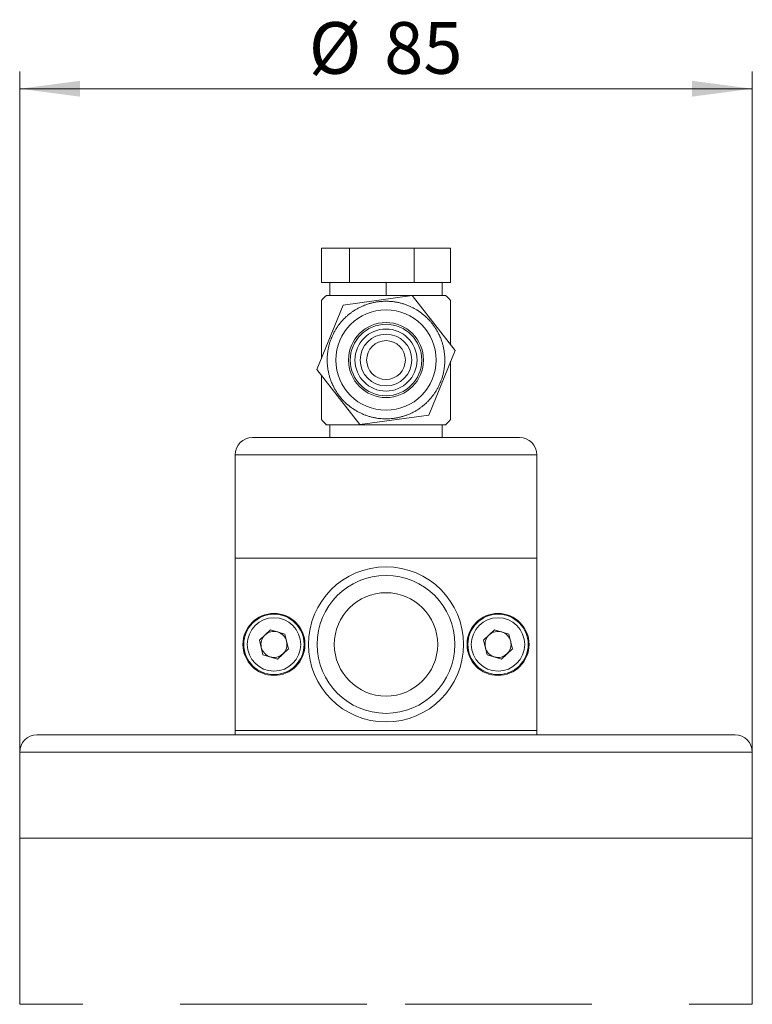
# Model space of a CAD drawing. Units: millimetres. Extents: x 0 to 421, y 0 to 297.
# Drawn here: x 231 to 273, y 156 to 213 of the extents above; entities that cross this region are included whole.
import ezdxf

# ---------------------------------------------------------------- set-up
doc = ezdxf.new("R2010")
doc.units = ezdxf.units.MM
doc.linetypes.add('SLD-Durchgehend', pattern=[0])
doc.styles.add('SLDTEXTSTYLE0', font='ARIAL.TTF', dxfattribs={"width": 0.948})
doc.dimstyles.new('SLDDIMSTYLE1', dxfattribs={"dimtxt": 3, "dimasz": 3.5, "dimexe": 0, "dimexo": 0.0625, "dimgap": 0.75, "dimtad": 1, "dimdec": 3, "dimlfac": 2, "dimrnd": 1e-09, "dimzin": 12, "dimdsep": 46, "dimtxsty": 'SLDTEXTSTYLE0', "dimsah": 1, "dimcen": 0.09, "dimadec": 0, "dimazin": 3, "dimtfac": 1, "dimtdec": 3, "dimtofl": 0, "dimtmove": 0, "dimatfit": 3, "dimfxl": 1, "dimfrac": 2, "dimtolj": 1, "dimtzin": 12, "dimarcsym": 0})

# ---------------------------------------------------------------- blocks, each defined once
blk = doc.blocks.new('_D_6')
at = {"color": 7, "linetype": 'SLD-Durchgehend', "lineweight": 0}
for p, q in [((230.933, 166.441), (230.933, 209.934)), ((273.433, 166.441), (273.433, 209.934)), ((230.933, 208.934), (273.433, 208.934))]:
    blk.add_line(p, q, dxfattribs=at)
for points in [[(230.933, 208.934), (234.433, 208.474), (234.433, 209.394)], [(273.433, 208.934), (269.933, 209.394), (269.933, 208.474)]]:
    blk.add_solid(points, dxfattribs=at)
at = {"color": 7, "linetype": 'SLD-Durchgehend', "lineweight": 0, "char_height": 3, "attachment_point": 1, "style": 'SLDTEXTSTYLE0'}
for s, insert in [('%%c', (247.705, 212.801)), ('85', (252.078, 212.801))]:
    blk.add_mtext(s, dxfattribs=dict(at, insert=insert))

msp = doc.modelspace()

# ---------------------------------------------------------------- linework, layer by layer
at = {"color": 7, "linetype": 'SLD-Durchgehend', "lineweight": 15}
for p, q in [((248.44016, 199.6905), (248.44016, 197.6905)), ((248.44016, 199.6905), (250.07413, 199.6905)), ((250.07413, 199.6905), (250.07413, 197.6905)), ((250.07413, 199.6905), (253.81688, 199.6905)), ((253.81688, 199.6905), (253.81688, 197.6905)), ((253.81688, 199.6905), (255.92566, 199.6905)), ((255.92566, 199.6905), (255.92566, 197.6905)), ((248.44016, 197.6905), (250.07413, 197.6905)), ((248.93291, 197.6905), (248.93291, 196.9405)), ((250.07413, 197.6905), (253.81688, 197.6905)), ((253.81688, 197.6905), (255.92566, 197.6905)), ((255.43291, 196.9405), (255.43291, 197.6905)), ((248.43291, 193.25866), (248.43291, 196.64702)), ((248.72639, 196.9405), (255.63942, 196.9405)), ((253.70374, 196.93488), (249.7006, 196.37978)), ((256.18605, 193.74561), (253.70374, 196.93488)), ((255.93291, 194.07085), (255.93291, 196.64702)), ((249.7006, 196.37978), (248.17976, 192.6354)), ((254.66522, 190.00123), (256.18605, 193.74561)), ((255.93291, 189.73399), (255.93291, 193.12235)), ((248.17976, 192.6354), (250.66207, 189.44612)), ((248.43291, 189.73399), (248.43291, 192.31015)), ((250.66207, 189.44612), (254.66522, 190.00123)), ((248.71195, 189.47026), (248.6897, 189.4405)), ((248.72639, 189.4405), (248.6897, 189.4405)), ((248.72639, 189.4405), (255.63942, 189.4405)), ((248.93291, 189.4405), (248.93291, 188.6905)), ((255.43291, 188.6905), (255.43291, 189.4405)), ((255.67612, 189.4405), (255.63942, 189.4405)), ((244.43291, 188.6905), (259.93291, 188.6905)), ((243.43291, 181.6905), (243.43291, 187.6905)), ((260.93291, 181.6905), (260.93291, 187.6905)), ((243.43291, 171.6905), (243.43291, 181.6905)), ((243.43291, 181.6905), (260.93291, 181.6905)), ((260.93291, 181.6905), (260.93291, 171.6905)), ((244.84861, 176.94344), (245.4848, 177.5395)), ((246.3191, 177.28656), (245.4848, 177.5395)), ((246.3191, 177.28656), (246.51721, 176.43757)), ((258.48076, 177.53854), (257.84741, 176.93946)), ((258.48076, 177.53854), (259.31626, 177.28959)), ((259.31626, 177.28959), (259.5184, 176.44155)), ((244.84861, 176.94344), (245.04671, 176.09444)), ((258.04956, 176.09142), (257.84741, 176.93946)), ((245.04671, 176.09444), (245.88101, 175.84151)), ((246.51721, 176.43757), (245.88101, 175.84151)), ((258.04956, 176.09142), (258.88505, 175.84246)), ((258.88505, 175.84246), (259.5184, 176.44155)), ((231.93291, 171.4405), (272.43291, 171.4405)), ((260.93291, 171.6905), (243.43291, 171.6905)), ((243.43291, 171.4405), (243.43291, 171.6905)), ((260.93291, 171.4405), (260.93291, 171.6905)), ((230.93291, 170.4405), (230.93291, 165.4405)), ((273.43291, 165.4405), (273.43291, 170.4405)), ((230.93291, 165.4405), (230.93291, 155.80659)), ((230.93291, 165.4405), (273.43291, 165.4405)), ((273.43291, 155.80659), (273.43291, 165.4405)), ((234.60393, 155.80659), (230.93291, 155.80659)), ((251.07077, 155.80659), (240.2438, 155.80659)), ((264.12201, 155.80659), (253.29505, 155.80659)), ((273.43291, 155.80659), (269.76188, 155.80659))]:
    msp.add_line(p, q, dxfattribs=at)
at = {"color": 8, "linetype": 'SLD-Durchgehend', "lineweight": 0}
for p, q in [((252.18291, 197.6905), (252.18291, 196.9405)), ((260.93291, 187.6905), (243.43291, 187.6905)), ((273.43291, 170.4405), (230.93291, 170.4405))]:
    msp.add_line(p, q, dxfattribs=at)
at = {"color": 7, "linetype": 'SLD-Durchgehend', "lineweight": 15}
for centre, radius in [((252.18291, 193.1905), 2.9125), ((252.18291, 193.1905), 2.175), ((252.18291, 193.1905), 2.075), ((252.18291, 193.1905), 1.8), ((252.18291, 193.1905), 1.5), ((252.18291, 193.1905), 1.125), ((252.18291, 176.6905), 4.5), ((252.18291, 176.6905), 4), ((252.18291, 176.6905), 3), ((245.68291, 176.6905), 1.8), ((245.68291, 176.6905), 1.75), ((258.68291, 176.6905), 1.8), ((258.68291, 176.6905), 1.75)]:
    msp.add_circle(centre, radius, dxfattribs=at)
at = {"color": 8, "linetype": 'SLD-Durchgehend', "lineweight": 0}
for centre in [(245.68291, 176.6905), (258.68291, 176.6905)]:
    msp.add_circle(centre, 1.55, dxfattribs=at)
at = {"color": 7, "linetype": 'SLD-Durchgehend', "lineweight": 15}
for centre, radius, start, end in [((252.18291, 193.1905), 5.1, 132.667925, 137.332075), ((252.18291, 193.1905), 3.4125, 98.383202, 101.510476), ((252.18291, 193.1905), 3.4125, 96.510476, 98.383202), ((252.18291, 193.1905), 3.4125, 93.383202, 96.510476), ((252.18291, 193.1905), 3.4125, 91.510476, 93.383202), ((252.18291, 193.1905), 3.4125, 88.383202, 91.510476), ((252.18291, 193.1905), 3.4125, 86.510476, 88.383202), ((252.18291, 193.1905), 3.4125, 83.383202, 86.510476), ((252.18291, 193.1905), 3.4125, 81.510476, 83.383202), ((252.18291, 193.1905), 3.4125, 78.383202, 81.510476), ((252.18291, 193.1905), 5.1, 42.667925, 47.332075), ((252.18291, 193.1905), 3.4125, 123.383202, 126.510476), ((252.18291, 193.1905), 3.4125, 121.510476, 123.383202), ((252.18291, 193.1905), 3.4125, 118.383202, 121.510476), ((252.18291, 193.1905), 3.4125, 116.510476, 118.383202), ((252.18291, 193.1905), 3.4125, 113.383202, 116.510476), ((252.18291, 193.1905), 3.4125, 111.510476, 113.383202), ((252.18291, 193.1905), 3.4125, 108.383202, 111.510476), ((252.18291, 193.1905), 3.4125, 106.510476, 108.383202), ((252.18291, 193.1905), 3.4125, 103.383202, 106.510476), ((252.18291, 193.1905), 3.4125, 101.510476, 103.383202), ((252.18291, 193.1905), 3.4125, 76.510476, 78.383202), ((252.18291, 193.1905), 3.4125, 73.383202, 76.510476), ((252.18291, 193.1905), 3.4125, 71.510476, 73.383202), ((252.18291, 193.1905), 3.4125, 68.383202, 71.510476), ((252.18291, 193.1905), 3.4125, 66.510476, 68.383202), ((252.18291, 193.1905), 3.4125, 63.383202, 66.510476), ((252.18291, 193.1905), 3.4125, 61.510476, 63.383202), ((252.18291, 193.1905), 3.4125, 58.383202, 61.510476), ((252.18291, 193.1905), 3.4125, 56.510476, 58.383202), ((252.18291, 193.1905), 3.4125, 53.383202, 56.510476), ((252.18291, 193.1905), 3.4125, 138.383202, 141.510476), ((252.18291, 193.1905), 3.4125, 136.510476, 138.383202), ((252.18291, 193.1905), 3.4125, 133.383202, 136.510476), ((252.18291, 193.1905), 3.4125, 131.510476, 133.383202), ((252.18291, 193.1905), 3.4125, 128.383202, 131.510476), ((252.18291, 193.1905), 3.4125, 126.510476, 128.383202), ((252.18291, 193.1905), 3.4125, 51.510476, 53.383202), ((252.18291, 193.1905), 3.4125, 48.383202, 51.510476), ((252.18291, 193.1905), 3.4125, 46.510476, 48.383202), ((252.18291, 193.1905), 3.4125, 43.383202, 46.510476), ((252.18291, 193.1905), 3.4125, 41.510476, 43.383202), ((252.18291, 193.1905), 3.4125, 38.383202, 41.510476), ((252.18291, 193.1905), 3.4125, 148.383202, 151.510476), ((252.18291, 193.1905), 3.4125, 146.510476, 148.383202), ((252.18291, 193.1905), 3.4125, 143.383202, 146.510476), ((252.18291, 193.1905), 3.4125, 141.510476, 143.383202), ((252.18291, 193.1905), 3.4125, 36.510476, 38.383202), ((252.18291, 193.1905), 3.4125, 33.383202, 36.510476), ((252.18291, 193.1905), 3.4125, 31.510476, 33.383202), ((252.18291, 193.1905), 3.4125, 28.383202, 31.510476), ((252.18291, 193.1905), 3.4125, 161.510476, 163.383202), ((252.18291, 193.1905), 3.4125, 158.383202, 161.510476), ((252.18291, 193.1905), 3.4125, 156.510476, 158.383202), ((252.18291, 193.1905), 3.4125, 153.383202, 156.510476), ((252.18291, 193.1905), 3.4125, 151.510476, 153.383202), ((252.18291, 193.1905), 3.4125, 26.510476, 28.383202), ((252.18291, 193.1905), 3.4125, 23.383202, 26.510476), ((252.18291, 193.1905), 3.4125, 21.510476, 23.383202), ((252.18291, 193.1905), 3.4125, 18.383202, 21.510476), ((252.18291, 193.1905), 3.4125, 16.510476, 18.383202), ((252.18291, 193.1905), 3.4125, 171.510476, 173.383202), ((252.18291, 193.1905), 3.4125, 168.383202, 171.510476), ((252.18291, 193.1905), 3.4125, 166.510476, 168.383202), ((252.18291, 193.1905), 3.4125, 163.383202, 166.510476), ((252.18291, 193.1905), 3.4125, 13.383202, 16.510476), ((252.18291, 193.1905), 3.4125, 11.510476, 13.383202), ((252.18291, 193.1905), 3.4125, 8.383202, 11.510476), ((252.18291, 193.1905), 3.4125, 6.510476, 8.383202), ((252.18291, 193.1905), 3.4125, 178.383202, 181.510476), ((252.18291, 193.1905), 3.4125, 176.510476, 178.383202), ((252.18291, 193.1905), 3.4125, 173.383202, 176.510476), ((252.18291, 193.1905), 3.4125, 3.383202, 6.510476), ((252.18291, 193.1905), 3.4125, 1.510476, 3.383202), ((252.18291, 193.1905), 3.4125, 358.383202, 1.510476), ((252.18291, 193.1905), 3.4125, 181.510476, 183.383202), ((252.18291, 193.1905), 3.4125, 183.383202, 186.510476), ((252.18291, 193.1905), 3.4125, 186.510476, 188.383202), ((252.18291, 193.1905), 3.4125, 188.383202, 191.510476), ((252.18291, 193.1905), 3.4125, 348.383202, 351.510476), ((252.18291, 193.1905), 3.4125, 351.510476, 353.383202), ((252.18291, 193.1905), 3.4125, 353.383202, 356.510476), ((252.18291, 193.1905), 3.4125, 356.510476, 358.383202), ((252.18291, 193.1905), 3.4125, 191.510476, 193.383202), ((252.18291, 193.1905), 3.4125, 193.383202, 196.510476), ((252.18291, 193.1905), 3.4125, 196.510476, 198.383202), ((252.18291, 193.1905), 3.4125, 198.383202, 201.510476), ((252.18291, 193.1905), 3.4125, 338.383202, 341.510476), ((252.18291, 193.1905), 3.4125, 341.510476, 343.383202), ((252.18291, 193.1905), 3.4125, 343.383202, 346.510476), ((252.18291, 193.1905), 3.4125, 346.510476, 348.383202), ((252.18291, 193.1905), 3.4125, 201.510476, 203.383202), ((252.18291, 193.1905), 3.4125, 203.383202, 206.510476), ((252.18291, 193.1905), 3.4125, 206.510476, 208.383202), ((252.18291, 193.1905), 3.4125, 208.383202, 211.510476), ((252.18291, 193.1905), 3.4125, 211.510476, 213.383202), ((252.18291, 193.1905), 3.4125, 326.510476, 328.383202), ((252.18291, 193.1905), 3.4125, 328.383202, 331.510476), ((252.18291, 193.1905), 3.4125, 331.510476, 333.383202), ((252.18291, 193.1905), 3.4125, 333.383202, 336.510476), ((252.18291, 193.1905), 3.4125, 336.510476, 338.383202), ((252.18291, 193.1905), 3.4125, 213.383202, 216.510476), ((252.18291, 193.1905), 3.4125, 216.510476, 218.383202), ((252.18291, 193.1905), 3.4125, 218.383202, 221.510476), ((252.18291, 193.1905), 3.4125, 221.510476, 223.383202), ((252.18291, 193.1905), 3.4125, 223.383202, 226.510476), ((252.18291, 193.1905), 3.4125, 313.383202, 316.510476), ((252.18291, 193.1905), 3.4125, 316.510476, 318.383202), ((252.18291, 193.1905), 3.4125, 318.383202, 321.510476), ((252.18291, 193.1905), 3.4125, 321.510476, 323.383202), ((252.18291, 193.1905), 3.4125, 323.383202, 326.510476), ((252.18291, 193.1905), 3.4125, 226.510476, 228.383202), ((252.18291, 193.1905), 3.4125, 228.383202, 231.510476), ((252.18291, 193.1905), 3.4125, 231.510476, 233.383202), ((252.18291, 193.1905), 3.4125, 233.383202, 236.510476), ((252.18291, 193.1905), 3.4125, 236.510476, 238.383202), ((252.18291, 193.1905), 3.4125, 238.383202, 241.510476), ((252.18291, 193.1905), 3.4125, 298.383202, 301.510476), ((252.18291, 193.1905), 3.4125, 301.510476, 303.383202), ((252.18291, 193.1905), 3.4125, 303.383202, 306.510476), ((252.18291, 193.1905), 3.4125, 306.510476, 308.383202), ((252.18291, 193.1905), 3.4125, 308.383202, 311.510476), ((252.18291, 193.1905), 3.4125, 311.510476, 313.383202), ((252.18291, 193.1905), 5.1, 222.667925, 227.332075), ((252.18291, 193.1905), 3.4125, 241.510476, 243.383202), ((252.18291, 193.1905), 3.4125, 243.383202, 246.510476), ((252.18291, 193.1905), 3.4125, 246.510476, 248.383202), ((252.18291, 193.1905), 3.4125, 248.383202, 251.510476), ((252.18291, 193.1905), 3.4125, 251.510476, 253.383202), ((252.18291, 193.1905), 3.4125, 253.383202, 256.510476), ((252.18291, 193.1905), 3.4125, 256.510476, 258.383202), ((252.18291, 193.1905), 3.4125, 258.383202, 261.510476), ((252.18291, 193.1905), 3.4125, 261.510476, 263.383202), ((252.18291, 193.1905), 3.4125, 263.383202, 266.510476), ((252.18291, 193.1905), 3.4125, 266.510476, 268.383202), ((252.18291, 193.1905), 3.4125, 268.383202, 271.510476), ((252.18291, 193.1905), 3.4125, 271.510476, 273.383202), ((252.18291, 193.1905), 3.4125, 273.383202, 276.510476), ((252.18291, 193.1905), 3.4125, 276.510476, 278.383202), ((252.18291, 193.1905), 3.4125, 278.383202, 281.510476), ((252.18291, 193.1905), 3.4125, 281.510476, 283.383202), ((252.18291, 193.1905), 3.4125, 283.383202, 286.510476), ((252.18291, 193.1905), 3.4125, 286.510476, 288.383202), ((252.18291, 193.1905), 3.4125, 288.383202, 291.510476), ((252.18291, 193.1905), 3.4125, 291.510476, 293.383202), ((252.18291, 193.1905), 3.4125, 293.383202, 296.510476), ((252.18291, 193.1905), 3.4125, 296.510476, 298.383202), ((252.18291, 193.1905), 5.1, 312.667925, 317.332075), ((244.43291, 187.6905), 1, 90, 180), ((259.93291, 187.6905), 1, 0, 90), ((245.68291, 176.6905), 0.755, 133.134317, 193.134317), ((245.68291, 176.6905), 0.755, 73.134317, 133.134317), ((245.68291, 176.6905), 0.755, 13.134317, 73.134317), ((258.68291, 176.6905), 0.755, 133.407452, 193.407452), ((258.68291, 176.6905), 0.755, 73.407452, 133.407452), ((258.68291, 176.6905), 0.755, 13.407452, 73.407452), ((245.68291, 176.6905), 0.755, 313.134317, 13.134317), ((258.68291, 176.6905), 0.755, 313.407452, 13.407452), ((245.68291, 176.6905), 0.755, 193.134317, 253.134317), ((245.68291, 176.6905), 0.755, 253.134317, 313.134317), ((258.68291, 176.6905), 0.755, 193.407452, 253.407452), ((258.68291, 176.6905), 0.755, 253.407452, 313.407452), ((231.93291, 170.4405), 1, 90, 180), ((272.43291, 170.4405), 1, 0, 90)]:
    msp.add_arc(centre, radius, start, end, dxfattribs=at)

# ---------------------------------------------------------------- dimensions: what is measured, and where the dimension line sits
at = {"color": 7, "linetype": 'SLD-Durchgehend', "lineweight": 0}
dim = msp.add_linear_dim(base=(273.43291, 208.93353), p1=(230.93291, 165.4405), p2=(273.43291, 165.4405), text='%%c<>', dimstyle='SLDDIMSTYLE1', dxfattribs=at)
dim.commit()
dim.dimension.update_dxf_attribs({"geometry": '_D_6', "text_midpoint": (252.18291, 208.93353), "dimtype": 160})

doc.saveas('drawing.dxf')
